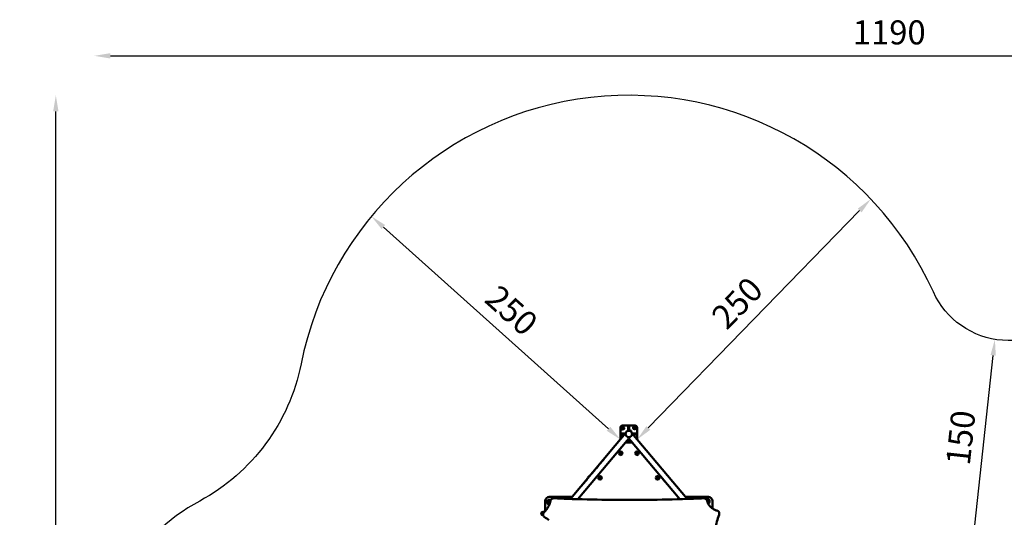
# Model space of a CAD drawing. Units: millimetres. Extents: x -2845 to 9603, y 0 to 25646.
# Drawn here: x -2845 to 4519, y 21924 to 25646 of the extents above; entities that cross this region are included whole.
import ezdxf

# ---------------------------------------------------------------- set-up
doc = ezdxf.new("R2010")
doc.units = ezdxf.units.MM
doc.layers.add('MD_Visible', color=7, linetype='Continuous', lineweight=50)
doc.styles.get("Standard").update_dxf_attribs({"font": 'TT0246M.TTF'})
doc.dimstyles.new('ISO-25', dxfattribs={"dimtxt": 180, "dimasz": 120, "dimexe": 1.25, "dimexo": 0.625, "dimgap": 60, "dimtad": 1, "dimdec": 0, "dimlfac": 0.1, "dimrnd": 5, "dimtxsty": 'Standard', "dimcen": 0, "dimse1": 1, "dimse2": 1, "dimclrt": 256, "dimadec": 0, "dimazin": 0, "dimtfac": 1, "dimtdec": 0, "dimtmove": 1, "dimatfit": 3, "dimfxl": 1, "dimarcsym": 0})

# ---------------------------------------------------------------- blocks, each defined once
blk = doc.blocks.new('CustomObjectsInViewport8_0')
at = {"layer": 'MD_Visible'}
for p, q in [((1647.9, 4661.3), (1647.9, 4746.1)), ((1662.9, 4761.1), (1757.9, 4761.1)), ((1714.4, 4752.7), (1706.4, 4752.7)), ((1706.4, 4728.3), (1706.4, 4752.7)), ((1714.4, 4728.3), (1706.4, 4728.3)), ((1706.4, 4722.7), (1706.4, 4728.3)), ((1714.4, 4722.7), (1706.4, 4722.7)), ((1714.4, 4752.7), (1714.4, 4728.3)), ((1714.4, 4728.3), (1714.4, 4722.7)), ((1716.9, 4723.9), (1716.4, 4723)), ((1728.5, 4716), (1716.4, 4723)), ((1727.8, 4721.5), (1721.5, 4725.1)), ((1729, 4716.9), (1728.5, 4716)), ((1772.9, 4746.1), (1772.9, 4657.1)), ((1274.5, 4212.2), (1686.7, 4703.3)), ((1328.4, 4210.4), (1710.4, 4665.6)), ((1647.9, 4657.1), (1647.9, 4657.3)), ((1648.7, 4662.7), (1650.4, 4664.8)), ((1650.4, 4664.8), (1653.4, 4668.4)), ((1650.4, 4664.8), (1650.4, 4664.8)), ((1661.4, 4674), (1652.8, 4663.7)), ((1653.4, 4668.4), (1653.5, 4668.5)), ((1653.5, 4668.5), (1653.9, 4669)), ((1655.3, 4673.6), (1655.1, 4673.4)), ((1655.1, 4673.4), (1655.1, 4673.4)), ((1655.4, 4673.8), (1655.3, 4673.6)), ((1655.3, 4673.6), (1655.3, 4673.6)), ((1655.4, 4673.8), (1655.6, 4673.9)), ((1655.6, 4673.9), (1655.7, 4674.2)), ((1655.7, 4674.2), (1655.9, 4674.3)), ((1655.9, 4674.3), (1656.7, 4675.3)), ((1656.2, 4702.6), (1656.2, 4694.6)), ((1656.2, 4702.6), (1680.7, 4702.6)), ((1679.3, 4694.6), (1656.2, 4694.6)), ((1656.8, 4675.4), (1656.7, 4675.3)), ((1656.8, 4675.4), (1656.9, 4675.5)), ((1656.8, 4675.4), (1656.8, 4675.4)), ((1656.9, 4675.5), (1657, 4675.6)), ((1657, 4675.6), (1657.3, 4676)), ((1657.3, 4676), (1657.5, 4676.2)), ((1657.5, 4676.2), (1659.2, 4678.3)), ((1659.3, 4678.3), (1659.2, 4678.3)), ((1659.3, 4678.3), (1659.4, 4678.6)), ((1659.4, 4678.6), (1659.5, 4678.6)), ((1659.5, 4678.6), (1659.7, 4678.9)), ((1659.7, 4678.9), (1659.8, 4678.9)), ((1659.8, 4678.9), (1659.9, 4679.1)), ((1659.8, 4678.9), (1659.8, 4678.9)), ((1659.9, 4679.2), (1659.9, 4679.1)), ((1659.9, 4679.1), (1659.9, 4679.1)), ((1659.9, 4679.2), (1660.8, 4680.2)), ((1660.8, 4680.2), (1660.8, 4680.2)), ((1680.7, 4702.6), (1680.7, 4696.2)), ((1680.7, 4702.6), (1681.8, 4702.6)), ((1681.8, 4697.5), (1681.8, 4702.2)), ((1685.2, 4705.6), (1686.2, 4705.6)), ((1686.2, 4702.8), (1686.2, 4705.6)), ((1706.4, 4644.4), (1706.4, 4660.8)), ((1706.4, 4644.4), (1714.4, 4644.4)), ((2092.2, 4210.5), (1710.4, 4665.6)), ((1714.4, 4660.8), (1714.4, 4644.4)), ((1715.1, 4656.5), (1715.1, 4656.5)), ((1716, 4655.5), (1715.1, 4656.5)), ((1716, 4655.5), (1716, 4655.4)), ((1716, 4655.4), (1716, 4655.4)), ((1716.7, 4654.6), (1716, 4655.4)), ((1716.7, 4654.6), (1716.7, 4654.6)), ((1718.4, 4652.5), (1716.7, 4654.6)), ((1719.1, 4651.8), (1718.4, 4652.5)), ((1719.1, 4651.7), (1719.1, 4651.8)), ((1719.2, 4651.7), (1719.1, 4651.7)), ((1719.2, 4651.7), (1719.2, 4651.6)), ((1720, 4650.6), (1719.2, 4651.6)), ((1720.8, 4649.7), (1720, 4650.6)), ((1720.9, 4649.6), (1720.8, 4649.7)), ((1720.8, 4649.7), (1720.8, 4649.7)), ((1720.9, 4649.6), (1720.9, 4649.5)), ((1721.6, 4648.7), (1720.9, 4649.5)), ((1721.7, 4648.6), (1721.6, 4648.7)), ((1721.7, 4648.6), (1721.8, 4648.5)), ((1722.4, 4647.8), (1721.8, 4648.5)), ((1723, 4647.1), (1722.4, 4647.8)), ((1723, 4647.1), (1723.2, 4646.8)), ((1723.2, 4646.8), (1723.2, 4646.8)), ((1723.7, 4646.3), (1723.2, 4646.8)), ((1723.7, 4646.3), (1723.8, 4646.1)), ((1723.8, 4646.1), (1723.8, 4646.1)), ((1728.5, 4643.6), (1725.4, 4647.1)), ((1729.1, 4642.8), (1728.5, 4643.6)), ((1729.5, 4642.3), (1729.1, 4642.8)), ((1732.8, 4638.4), (1729.5, 4642.3)), ((2146.2, 4212.2), (1734, 4703.3)), ((1734.7, 4702.6), (1740.1, 4702.6)), ((1740.1, 4702.6), (1764.5, 4702.6)), ((1740.1, 4696.2), (1740.1, 4702.6)), ((1764.5, 4694.6), (1741.4, 4694.6)), ((1764.5, 4694.6), (1764.5, 4702.6)), ((1685.5, 4635), (1329.3, 4210.4)), ((1647.7, 4589.9), (1647.2, 4590.3)), ((1736.1, 4635), (1685.5, 4635)), ((1735.1, 4636.1), (1685.6, 4636.1)), ((1733.1, 4638), (1732.8, 4638.4)), ((1507.3, 4489.6), (1518.9, 4503.4)), ((1518.9, 4503.4), (1523.6, 4509)), ((1610.9, 4547.1), (1611.4, 4546.6)), ((1448.3, 4419.3), (1461, 4434.5)), ((1467.8, 4442.5), (1477.7, 4454.4)), ((1477.7, 4454.4), (1483.5, 4461.3)), ((1500.6, 4481.6), (1507.3, 4489.6)), ((1508.1, 4424.5), (1508.6, 4424.1)), ((1547.1, 4470), (1546.6, 4470.5)), ((1395.5, 4356.4), (1382.4, 4340.7)), ((1403.1, 4366.2), (1403.7, 4366.9)), ((1404.7, 4373.3), (1405.7, 4374.5)), ((1405.7, 4374.5), (1410.4, 4380.1)), ((1406.3, 4369.6), (1406.3, 4369.6)), ((1415.2, 4380.7), (1418.6, 4384.7)), ((1429.7, 4397.1), (1441.3, 4410.9)), ((1444.3, 4347.5), (1443.8, 4347.9)), ((1971.4, 4352.7), (1966.7, 4358.3)), ((1976.6, 4346.5), (1971.9, 4352.1)), ((1973.5, 4351.5), (1973.5, 4351.5)), ((1364.5, 4319.5), (1358.6, 4312.4)), ((1377.9, 4335.4), (1364.5, 4319.5)), ((1379.6, 4337.4), (1377.9, 4335.4)), ((1405.2, 4301.9), (1405.7, 4301.5)), ((1117.6, 4200.1), (1111.1, 4198.3)), ((1115.4, 4227.5), (1287.4, 4227.5)), ((1124.8, 4196.5), (1122.6, 4198.7)), ((1341.4, 4224.9), (1340.9, 4225.3)), ((2133.4, 4227.5), (2305.4, 4227.5)), ((2302.6, 4205.4), (2296.1, 4207.1)), ((2308, 4195.2), (2306.2, 4201.7)), ((1085.4, 4121.4), (1085.4, 4197.5)), ((1107.4, 4194.7), (1105.7, 4188.2)), ((1107, 4183.2), (1111.8, 4178.4)), ((1116.8, 4177.1), (1119.7, 4177.9)), ((2301.9, 4185.5), (2306.6, 4190.2)), ((2335.4, 4197.5), (2335.4, 4142.1)), ((1080.2, 4116.1), (1068.9, 4116.1)), ((1068.9, 4089.2), (1070.7, 4089.2)), ((1070.1, 4093.9), (1070.1, 4097.9)), ((2387.5, 4100.5), (2387.5, 4104.5))]:
    blk.add_line(p, q, dxfattribs=at)
for centre, radius in [((1664.1, 4741.6), 11.2), ((1753.4, 4744.8), 11.2), ((1649.3, 4554), 1.5), ((1771.4, 4554), 1.5), ((1495.1, 4370.1), 1.5), ((1925.7, 4370.1), 1.5)]:
    blk.add_circle(centre, radius, dxfattribs=at)
at = {"layer": 'MD_Visible', "extrusion": (0, 0, -1)}
for centre, radius in [((-1710.4, 4698.6), 24.2), ((-1649.3, 4554), 13.5), ((-1771.4, 4554), 13.5), ((-1649.3, 4554), 9.5), ((-1649.3, 4554), 4.75), ((-1771.4, 4554), 9.5), ((-1771.4, 4554), 4.75), ((-1495.1, 4370.1), 13.5), ((-1495.1, 4370.1), 9.5), ((-1495.1, 4370.1), 4.75), ((-1925.7, 4370.1), 13.5), ((-1925.7, 4370.1), 9.5), ((-1925.7, 4370.1), 4.75)]:
    blk.add_circle(centre, radius, dxfattribs=at)
for centre, radius, start, end in [((-1662.9, 4746.1), 15, 0, 90), ((-1667.9, 4741.1), 8, 148.14678, 229.08633), ((-1719.8, 4722.2), 3.35, 30, 120), ((-1718, 4721.2), 0.7, 120, 179.95764), ((-1726.2, 4716.5), 0.7, 60.04236, 120), ((-1726.1, 4718.6), 3.35, 120, 210), ((-1752.9, 4741.1), 8, 238.14678, 319.08633), ((-1757.9, 4746.1), 15, 90, 180), ((-1660.8, 4671.7), 5.93, 344.47706, 14.85609), ((-1660.9, 4671.9), 5.93, 344.14169, 14.85609), ((-1661.1, 4672.1), 5.93, 341.30307, 14.85609), ((-1655.5, 4673.1), 0.5, 14.85609, 40), ((-1661.2, 4672.2), 5.93, 338.90503, 14.85609), ((-1655.6, 4673.3), 0.5, 14.85609, 40), ((-1661.5, 4672.6), 5.93, 319.71656, 14.85609), ((-1661.4, 4672.4), 5.93, 337.84841, 14.85609), ((-1655.8, 4673.5), 0.5, 14.85609, 40), ((-1655.9, 4673.6), 0.5, 14.85609, 30.5613), ((-1656.1, 4673.8), 0.5, 14.85609, 25.35525), ((-1656.2, 4674), 0.5, 14.85609, 24.87833), ((-1657, 4675.3), 0.25, 40, 55.48014), ((-1657, 4675.3), 0.25, 40, 57.95607), ((-1659.6, 4678.4), 0.25, 37.09231, 40), ((-1659.9, 4678.7), 0.25, 28.50598, 40), ((-1660.1, 4678.9), 0.25, 26.61433, 40), ((-1663.5, 4675), 5.93, 65.14391, 120.28344), ((-1661.3, 4679.9), 0.5, 55.12167, 65.14391), ((-1666.3, 4679.7), 0.5, 148.514, 148.5392), ((-1685.2, 4702.2), 3.35, 0, 90), ((-1686.9, 4703.3), 0.7, 327.90055, 360), ((-1720.7, 4658.3), 5.93, 345.14391, 17.33476), ((-1715.4, 4656.9), 0.5, 335.15306, 345.14391), ((-1716.2, 4655.5), 0.25, 306.37969, 320), ((-1719.3, 4651.9), 0.25, 320, 337.35319), ((-1719.3, 4651.9), 0.25, 320, 335.27473), ((-1720.4, 4650.9), 0.5, 294.85609, 304.84694), ((-1722.7, 4655.8), 5.93, 262.66524, 294.85609), ((-1721.2, 4650), 0.5, 294.85609, 305.26828), ((-1723.5, 4654.9), 5.93, 262.66524, 294.85609), ((-1722, 4649), 0.5, 294.85609, 310.28113), ((-1724.3, 4653.9), 5.93, 265.00556, 294.85609), ((-1722.8, 4648.2), 0.5, 294.85609, 320), ((-1725, 4653.1), 5.93, 266.17497, 294.85609), ((-1723.6, 4647.1), 0.5, 294.85609, 320), ((-1725.9, 4652.1), 5.93, 266.17585, 294.85609), ((-1724.2, 4646.4), 0.5, 294.85609, 320), ((-1726.5, 4651.3), 5.93, 266.17585, 294.85609), ((-1646.3, 4553.2), 0.7, 262.64222, 67.32359), ((-1647.1, 4556.2), 0.7, 322.64222, 127.32359), ((-1648.5, 4550.9), 0.7, 202.64222, 7.32359), ((-1650.2, 4557), 0.7, 22.64222, 187.32359), ((-1651.6, 4551.7), 0.7, 142.64222, 307.32359), ((-1652.4, 4554.8), 0.7, 82.64222, 247.32359), ((-1768.3, 4553.2), 0.7, 262.64222, 67.32359), ((-1769.2, 4556.2), 0.7, 322.64222, 127.32359), ((-1770.6, 4550.9), 0.7, 202.64222, 7.32359), ((-1772.2, 4557), 0.7, 22.64222, 187.32359), ((-1773.6, 4551.7), 0.7, 142.64222, 307.32359), ((-1774.4, 4554.8), 0.7, 82.64222, 247.32359), ((-1407.3, 4371.2), 3.35, 313.99882, 40), ((-1408.3, 4372.4), 3.35, 310, 40), ((-1413, 4378), 3.35, 40, 130), ((-1492, 4369.3), 0.7, 262.64222, 67.32359), ((-1492.8, 4372.4), 0.7, 322.64222, 127.32359), ((-1494.2, 4367.1), 0.7, 202.64222, 7.32359), ((-1495.9, 4373.2), 0.7, 22.64222, 187.32359), ((-1497.3, 4367.9), 0.7, 142.64222, 307.32359), ((-1498.1, 4370.9), 0.7, 82.64222, 247.32359), ((-1922.6, 4369.3), 0.7, 262.64222, 67.32359), ((-1923.4, 4372.4), 0.7, 322.64222, 127.32359), ((-1924.8, 4367.1), 0.7, 202.64222, 7.32359), ((-1926.5, 4373.2), 0.7, 22.64222, 187.32359), ((-1927.9, 4367.9), 0.7, 142.64222, 307.32359), ((-1928.7, 4370.9), 0.7, 82.64222, 247.32359), ((-1969.3, 4360.5), 3.35, 320, 8.94428), ((-1974, 4354.9), 3.35, 271.05572, 320), ((-1974.5, 4354.3), 3.35, 320, 326.57712), ((-1979.2, 4348.7), 3.35, 271.05572, 320), ((-1115.4, 4197.5), 30, 0, 90), ((-1124.3, 4195.6), 11, 72.91634, 110.54641), ((-2305.4, 4197.5), 30, 90, 180), ((-2303.5, 4188.6), 11, 162.91634, 269.84191)]:
    blk.add_arc(centre, radius, start, end, dxfattribs=at)
at = {"layer": 'MD_Visible'}
for centre, radius, start, end in [((1664.1, 4741.6), 7.5, 179.92643, 180.07357), ((1664.1, 4741.6), 6.5, 150, 210), ((1664.1, 4741.6), 6.5, 90, 150), ((1664.1, 4741.6), 6.5, 210, 270), ((1664.1, 4741.6), 7.5, 119.92643, 120.07357), ((1664.1, 4741.6), 7.5, 239.92643, 240.07357), ((1664.1, 4741.6), 6.5, 30, 90), ((1664.1, 4741.6), 6.5, 270, 330), ((1664.1, 4741.6), 7.5, 59.92643, 60.07357), ((1664.1, 4741.6), 7.5, 299.92643, 300.07357), ((1664.1, 4741.6), 6.5, 330, 30), ((1664.1, 4741.6), 7.5, 359.92643, 0.07357), ((1753.4, 4744.8), 6.5, 120, 180), ((1753.4, 4744.8), 7.5, 149.92643, 150.07357), ((1753.4, 4744.8), 6.5, 180, 240), ((1753.4, 4744.8), 7.5, 209.92643, 210.07357), ((1753.4, 4744.8), 6.5, 60, 120), ((1753.4, 4744.8), 6.5, 240, 300), ((1753.4, 4744.8), 7.5, 89.92643, 90.07357), ((1753.4, 4744.8), 7.5, 269.92643, 270.07357), ((1753.4, 4744.8), 6.5, 0, 60), ((1753.4, 4744.8), 6.5, 300, 0), ((1753.4, 4744.8), 7.5, 29.92643, 30.07357), ((1753.4, 4744.8), 7.5, 329.92643, 330.07357), ((1645.5, 4555), 1.3, 292.67641, 37.35778), ((1646.5, 4551.2), 1.3, 352.67641, 97.35778), ((1648.3, 4557.8), 1.3, 232.67641, 337.35778), ((1650.4, 4550.1), 1.3, 52.67641, 157.35778), ((1652.1, 4556.8), 1.3, 172.67641, 277.35778), ((1653.2, 4552.9), 1.3, 112.67641, 217.35778), ((1767.6, 4555), 1.3, 292.67641, 37.35778), ((1768.6, 4551.2), 1.3, 352.67641, 97.35778), ((1770.4, 4557.8), 1.3, 232.67641, 337.35778), ((1772.4, 4550.1), 1.3, 52.67641, 157.35778), ((1774.2, 4556.8), 1.3, 172.67641, 277.35778), ((1775.2, 4552.9), 1.3, 112.67641, 217.35778), ((1491.2, 4371.1), 1.3, 292.67641, 37.35778), ((1492.3, 4367.3), 1.3, 352.67641, 97.35778), ((1494, 4373.9), 1.3, 232.67641, 337.35778), ((1496.1, 4366.3), 1.3, 52.67641, 157.35778), ((1497.9, 4372.9), 1.3, 172.67641, 277.35778), ((1498.9, 4369.1), 1.3, 112.67641, 217.35778), ((1921.8, 4371.1), 1.3, 292.67641, 37.35778), ((1922.9, 4367.3), 1.3, 352.67641, 97.35778), ((1924.6, 4373.9), 1.3, 232.67641, 337.35778), ((1926.7, 4366.3), 1.3, 52.67641, 157.35778), ((1928.5, 4372.9), 1.3, 172.67641, 277.35778), ((1929.5, 4369.1), 1.3, 112.67641, 217.35778), ((1117.2, 4188.6), 18, 57.45487, 269.33254), ((1117.2, 4188.6), 11.5, 121.95743, 148.04257), ((1117.2, 4188.6), 11.5, 61.95743, 88.04257), ((1117.2, 4188.6), 12.5, 73.35764, 76.64236), ((2296.5, 4195.6), 18, 290.97568, 119.32463), ((2296.5, 4195.6), 11.5, 91.95743, 111.18533), ((2296.5, 4195.6), 12.5, 103.35764, 106.64236), ((2296.5, 4195.6), 11.5, 31.95743, 58.04257), ((2296.5, 4195.6), 12.5, 43.35764, 46.64236), ((1117.2, 4188.6), 12.5, 193.35764, 196.64236), ((1117.2, 4188.6), 11.5, 181.95743, 208.04257), ((1117.2, 4188.6), 12.5, 133.35764, 136.64236), ((1117.2, 4188.6), 11.5, 241.95743, 268.04257), ((1117.2, 4188.6), 12.5, 253.35764, 256.64236), ((2296.5, 4195.6), 11.5, 288.68014, 298.04257), ((2296.5, 4195.6), 11.5, 331.95743, 358.04257), ((2296.5, 4195.6), 12.5, 343.35764, 346.64236), ((1068.9, 4102.7), 13.4, 90, 270)]:
    blk.add_arc(centre, radius, start, end, dxfattribs=at)
at = {"layer": 'MD_Visible', "extrusion": (0, 0, -1)}
blk.add_ellipse((1081.3, 4078), major_axis=(-1.09, -1.68), ratio=0.300469, start_param=6.281172, end_param=6.283185, dxfattribs=at)
at = {"layer": 'MD_Visible'}
for points, weights in [([(1658.5, 4744.9), (1657.6, 4743.4), (1656.6, 4741.7)], [1, 1.03774904333, 1]), ([(1656.6, 4741.6), (1657.6, 4739.9), (1658.5, 4738.4)], [1, 1.03774904333, 1]), ([(1660.4, 4748.1), (1659.4, 4746.4), (1658.5, 4744.9)], [1, 1.03774904333, 1]), ([(1658.5, 4738.4), (1659.4, 4736.9), (1660.4, 4735.2)], [1, 1.03774904333, 1]), ([(1664.1, 4748.1), (1662.4, 4748.1), (1660.4, 4748.1)], [1, 1.03774904333, 1]), ([(1660.4, 4735.1), (1662.4, 4735.1), (1664.1, 4735.1)], [1, 1.03774904333, 1]), ([(1667.9, 4748.1), (1665.9, 4748.1), (1664.1, 4748.1)], [1, 1.03774904333, 1]), ([(1664.1, 4735.1), (1665.9, 4735.1), (1667.9, 4735.1)], [1, 1.03774904333, 1]), ([(1669.8, 4744.9), (1668.9, 4746.4), (1667.9, 4748.1)], [1, 1.03774904333, 1]), ([(1667.9, 4735.2), (1668.9, 4736.9), (1669.8, 4738.4)], [1, 1.03774904333, 1]), ([(1671.6, 4741.7), (1670.6, 4743.4), (1669.8, 4744.9)], [1, 1.03774904333, 1]), ([(1669.8, 4738.4), (1670.6, 4739.9), (1671.6, 4741.6)], [1, 1.03774904333, 1]), ([(1750.2, 4750.4), (1748.7, 4749.6), (1746.9, 4748.6)], [1, 1.03774904333, 1]), ([(1746.9, 4748.6), (1746.9, 4746.6), (1746.9, 4744.8)], [1, 1.03774904333, 1]), ([(1746.9, 4744.8), (1746.9, 4743.1), (1746.9, 4741.1)], [1, 1.03774904333, 1]), ([(1746.9, 4741.1), (1748.7, 4740.1), (1750.2, 4739.2)], [1, 1.03774904333, 1]), ([(1753.4, 4752.3), (1751.7, 4751.3), (1750.2, 4750.4)], [1, 1.03774904333, 1]), ([(1750.2, 4739.2), (1751.7, 4738.3), (1753.4, 4737.3)], [1, 1.03774904333, 1]), ([(1756.7, 4750.4), (1755.2, 4751.3), (1753.4, 4752.3)], [1, 1.03774904333, 1]), ([(1753.4, 4737.3), (1755.2, 4738.3), (1756.7, 4739.2)], [1, 1.03774904333, 1]), ([(1759.9, 4748.6), (1758.2, 4749.6), (1756.7, 4750.4)], [1, 1.03774904333, 1]), ([(1756.7, 4739.2), (1758.2, 4740.1), (1759.9, 4741.1)], [1, 1.03774904333, 1]), ([(1759.9, 4744.8), (1759.9, 4746.6), (1759.9, 4748.6)], [1, 1.03774904333, 1]), ([(1759.9, 4741.1), (1759.9, 4743.1), (1759.9, 4744.8)], [1, 1.03774904333, 1]), ([(1111.1, 4198.3), (1109.9, 4198), (1108.6, 4197.7)], [1, 1.00584268961, 1]), ([(1120.1, 4200.7), (1118.8, 4200.4), (1117.6, 4200.1)], [1, 1.00584268961, 1]), ([(1122.6, 4198.7), (1121.7, 4199.6), (1120.8, 4200.5)], [1, 1.00584268961, 1]), ([(2292.9, 4207.6), (2292.5, 4207.2), (2292, 4206.8)], [1, 1.00267449784, 1.0029004868]), ([(2296.1, 4207.1), (2294.9, 4207.5), (2293.6, 4207.8)], [1, 1.00584268961, 1]), ([(2305.1, 4204.7), (2303.8, 4205.1), (2302.6, 4205.4)], [1, 1.00584268961, 1]), ([(2306.2, 4201.7), (2305.9, 4202.9), (2305.6, 4204.2)], [1, 1.00584268961, 1]), ([(1105.7, 4188.2), (1105.4, 4187), (1105, 4185.7)], [1, 1.00584268961, 1]), ([(1105.2, 4185), (1106.2, 4184), (1107, 4183.2)], [1, 1.00584268961, 1]), ([(1108.1, 4197.1), (1107.7, 4195.8), (1107.4, 4194.7)], [1, 1.00584268961, 1]), ([(1111.8, 4178.4), (1112.7, 4177.5), (1113.6, 4176.6)], [1, 1.00584268961, 1]), ([(1114.3, 4176.4), (1115.6, 4176.8), (1116.8, 4177.1)], [1, 1.00584268961, 1]), ([(2300.4, 4184.1), (2301.2, 4184.8), (2301.9, 4185.5)], [1.00193788064, 1.00461634861, 1]), ([(2306.6, 4190.2), (2307.5, 4191.1), (2308.4, 4192.1)], [1, 1.00584268961, 1]), ([(2308.6, 4192.7), (2308.3, 4194), (2308, 4195.2)], [1, 1.00584268961, 1])]:
    blk.add_rational_spline(points, weights, degree=2, dxfattribs=at)
for points, knots in [([(1648, 4657.8), (1647.9, 4658.1), (1647.8, 4658.4), (1647.7, 4659), (1647.7, 4659.3), (1647.6, 4659.9), (1647.7, 4660.3), (1647.8, 4661), (1647.9, 4661.3), (1648.2, 4662.1), (1648.4, 4662.4), (1648.7, 4662.7)], [1.1829528, 1.1829528, 1.1829528, 1.1829528, 1.2605215, 1.2605215, 1.3380902, 1.3380902, 1.4156589, 1.4156589, 1.4932276, 1.4932276, 1.5707963, 1.5707963, 1.5707963, 1.5707963]), ([(1647.9, 4657.1), (1647.9, 4657.3), (1647.8, 4657.5), (1647.7, 4658), (1647.6, 4658.5), (1647.6, 4659.3), (1647.6, 4659.8), (1647.7, 4660.3), (1647.7, 4660.4), (1647.7, 4660.5)], [1.1158641, 1.1158641, 1.1158641, 1.1158641, 1.1553716, 1.1553716, 1.2592278, 1.2592278, 1.363084, 1.363084, 1.3846024, 1.3846024, 1.3846024, 1.3846024]), ([(1648.1, 4657.3), (1648.1, 4657.4), (1648.1, 4657.4), (1648, 4657.7), (1648, 4657.8), (1648, 4657.8)], [5.00393772, 5.00393772, 5.00393772, 5.00393772, 5.02266381, 5.02266381, 5.10023251, 5.10023251, 5.10023251, 5.10023251]), ([(1648.5, 4657.9), (1648.5, 4658.3), (1648.5, 4658.7), (1648.5, 4660.2), (1648.6, 4661.2), (1649.2, 4663.1), (1649.7, 4664), (1650.4, 4664.8)], [1.0678064, 1.0678064, 1.0678064, 1.0678064, 1.1542241, 1.1542241, 1.3625102, 1.3625102, 1.5707963, 1.5707963, 1.5707963, 1.5707963]), ([(1648.7, 4658), (1648.6, 4658.6), (1648.6, 4659.1), (1648.6, 4660.6), (1648.8, 4661.5), (1649.4, 4663.3), (1649.8, 4664.1), (1650.4, 4664.8)], [1.071159, 1.071159, 1.071159, 1.071159, 1.1828501, 1.1828501, 1.3768232, 1.3768232, 1.5707963, 1.5707963, 1.5707963, 1.5707963]), ([(1653.4, 4668.4), (1653.7, 4668.7), (1653.9, 4668.9), (1654.5, 4669.4), (1654.7, 4669.6), (1655.4, 4670), (1655.7, 4670.1), (1656, 4670.3)], [1.5707963, 1.5707963, 1.5707963, 1.5707963, 1.6620487, 1.6620487, 1.7533011, 1.7533011, 1.8435274, 1.8435274, 1.8435274, 1.8435274]), ([(1653.5, 4668.5), (1653.8, 4668.8), (1654, 4669.1), (1654.6, 4669.6), (1655, 4669.9), (1655.4, 4670.1), (1655.5, 4670.2), (1655.6, 4670.3)], [1.5707963, 1.5707963, 1.5707963, 1.5707963, 1.6639036, 1.6639036, 1.757011, 1.757011, 1.7818269, 1.7818269, 1.7818269, 1.7818269]), ([(1653.9, 4669), (1654.2, 4669.3), (1654.5, 4669.6), (1655, 4670.1), (1655.2, 4670.2), (1655.4, 4670.4)], [1.5707963, 1.5707963, 1.5707963, 1.5707963, 1.6655522, 1.6655522, 1.7145967, 1.7145967, 1.7145967, 1.7145967]), ([(1655.1, 4673.4), (1655.1, 4673.4), (1655.1, 4673.4), (1655.1, 4673.4), (1655.1, 4673.4), (1655.1, 4673.4), (1655.1, 4673.4), (1655.1, 4673.4), (1655.1, 4673.4), (1655.2, 4673.5), (1655.2, 4673.5), (1655.2, 4673.5)], [-0.0006567, -0.0006567, -0.0006567, -0.0006567, 0, 0, 0.0394171, 0.0394171, 0.0702393, 0.0702393, 0.1010616, 0.1010616, 0.1186997, 0.1186997, 0.1186997, 0.1186997]), ([(1655.3, 4673.6), (1655.3, 4673.6), (1655.3, 4673.6), (1655.2, 4673.6), (1655.2, 4673.5), (1655.2, 4673.5), (1655.3, 4673.5), (1655.3, 4673.6), (1655.3, 4673.6), (1655.4, 4673.7), (1655.4, 4673.7), (1655.4, 4673.7)], [-0.0006567, -0.0006567, -0.0006567, -0.0006567, 0, 0, 0.0394171, 0.0394171, 0.0702393, 0.0702393, 0.1010616, 0.1010616, 0.1128746, 0.1128746, 0.1128746, 0.1128746]), ([(1655.5, 4673.9), (1655.5, 4673.9), (1655.5, 4673.9), (1655.6, 4673.9), (1655.6, 4673.9), (1655.6, 4673.9)], [0.11303194, 0.11303194, 0.11303194, 0.11303194, 0.14047867, 0.14047867, 0.14113537, 0.14113537, 0.14113537, 0.14113537]), ([(1655.7, 4674), (1655.7, 4674), (1655.7, 4674), (1655.7, 4674.1), (1655.7, 4674.1), (1655.7, 4674.2), (1655.7, 4674.2), (1655.7, 4674.2)], [0.08339379, 0.08339379, 0.08339379, 0.08339379, 0.10106157, 0.10106157, 0.14047867, 0.14047867, 0.14113537, 0.14113537, 0.14113537, 0.14113537]), ([(1655.8, 4674.2), (1655.8, 4674.2), (1655.8, 4674.2), (1655.8, 4674.2), (1655.9, 4674.3), (1655.9, 4674.3), (1655.9, 4674.3), (1655.9, 4674.3)], [0.07530178, 0.07530178, 0.07530178, 0.07530178, 0.10106157, 0.10106157, 0.14047867, 0.14047867, 0.14113537, 0.14113537, 0.14113537, 0.14113537]), ([(1656.7, 4675.3), (1656.7, 4675.3), (1656.7, 4675.3), (1656.8, 4675.4), (1656.8, 4675.4), (1656.9, 4675.6), (1657, 4675.6), (1657.1, 4675.8), (1657.2, 4675.8), (1657.3, 4676), (1657.4, 4676.1), (1657.5, 4676.2), (1657.5, 4676.2), (1657.5, 4676.2)], [-0.0006567, -0.0006567, -0.0006567, -0.0006567, 0, 0, 0.0394171, 0.0394171, 0.0702393, 0.0702393, 0.1010616, 0.1010616, 0.1404787, 0.1404787, 0.1411354, 0.1411354, 0.1411354, 0.1411354]), ([(1657.1, 4675.7), (1657, 4675.7), (1657, 4675.6), (1656.9, 4675.6), (1656.9, 4675.5), (1656.9, 4675.5)], [0.07530178, 0.07530178, 0.07530178, 0.07530178, 0.10106157, 0.10106157, 0.11297239, 0.11297239, 0.11297239, 0.11297239]), ([(1656.9, 4675.5), (1656.9, 4675.5), (1656.9, 4675.6), (1657, 4675.6), (1657, 4675.6), (1657, 4675.6)], [0.12708641, 0.12708641, 0.12708641, 0.12708641, 0.14047867, 0.14047867, 0.14113537, 0.14113537, 0.14113537, 0.14113537]), ([(1657, 4675.6), (1657, 4675.6), (1657, 4675.7), (1657.1, 4675.8), (1657.2, 4675.9), (1657.3, 4676), (1657.3, 4676), (1657.3, 4676)], [0.0926262, 0.0926262, 0.0926262, 0.0926262, 0.10106157, 0.10106157, 0.14047867, 0.14047867, 0.14113537, 0.14113537, 0.14113537, 0.14113537]), ([(1659.2, 4678.3), (1659.2, 4678.3), (1659.2, 4678.3), (1659.3, 4678.4), (1659.4, 4678.5), (1659.5, 4678.6), (1659.6, 4678.7), (1659.7, 4678.8), (1659.8, 4678.9), (1659.9, 4679), (1659.9, 4679.1), (1659.9, 4679.2), (1659.9, 4679.2), (1659.9, 4679.2)], [-0.0006567, -0.0006567, -0.0006567, -0.0006567, 0, 0, 0.0394171, 0.0394171, 0.0702393, 0.0702393, 0.1010616, 0.1010616, 0.1404787, 0.1404787, 0.1411354, 0.1411354, 0.1411354, 0.1411354]), ([(1659.7, 4678.8), (1659.6, 4678.8), (1659.6, 4678.7), (1659.4, 4678.5), (1659.3, 4678.4), (1659.3, 4678.3), (1659.3, 4678.3), (1659.3, 4678.3)], [0.07530178, 0.07530178, 0.07530178, 0.07530178, 0.10106157, 0.10106157, 0.14047867, 0.14047867, 0.14113537, 0.14113537, 0.14113537, 0.14113537]), ([(1659.4, 4678.5), (1659.4, 4678.5), (1659.4, 4678.6), (1659.5, 4678.6), (1659.5, 4678.6), (1659.5, 4678.6)], [0.12154351, 0.12154351, 0.12154351, 0.12154351, 0.14047867, 0.14047867, 0.14113537, 0.14113537, 0.14113537, 0.14113537]), ([(1659.6, 4678.7), (1659.6, 4678.7), (1659.6, 4678.7), (1659.7, 4678.8), (1659.7, 4678.9), (1659.8, 4678.9), (1659.8, 4678.9), (1659.8, 4678.9)], [0.09247159, 0.09247159, 0.09247159, 0.09247159, 0.10106157, 0.10106157, 0.14047867, 0.14047867, 0.14113537, 0.14113537, 0.14113537, 0.14113537]), ([(1660.8, 4680.2), (1660.8, 4680.2), (1660.8, 4680.2), (1660.9, 4680.3), (1660.9, 4680.3), (1661, 4680.3), (1661, 4680.4), (1661, 4680.4), (1661, 4680.4), (1661, 4680.4)], [-0.0006567, -0.0006567, -0.0006567, -0.0006567, 0, 0, 0.0394171, 0.0394171, 0.07023934, 0.07023934, 0.07530178, 0.07530178, 0.07530178, 0.07530178]), ([(1669.2, 4683.3), (1669.2, 4683.3), (1669, 4683.1), (1668.6, 4682.6), (1668.3, 4682.2), (1667.8, 4681.6), (1667.6, 4681.4), (1667.1, 4680.8), (1666.7, 4680.4), (1665.7, 4679.2), (1665, 4678.3), (1663.3, 4676.3), (1662.2, 4675), (1661.4, 4674)], [0.2343607, 0.2343607, 0.2343607, 0.2343607, 0.375, 0.375, 0.5, 0.5, 0.5625, 0.5625, 0.6625, 0.6625, 0.8225, 0.8225, 1, 1, 1, 1]), ([(1669.2, 4683.3), (1669.2, 4683.3), (1669.2, 4683.4), (1669.3, 4683.4), (1669.3, 4683.4), (1669.4, 4683.5), (1669.5, 4683.5), (1669.6, 4683.6), (1669.7, 4683.6), (1669.7, 4683.6)], [0, 0, 0, 0, 0.01064965, 0.01064965, 0.02117991, 0.02117991, 0.04142799, 0.04142799, 0.06480638, 0.06480638, 0.06480638, 0.06480638]), ([(1715.1, 4656.5), (1715.1, 4656.5), (1715.1, 4656.5), (1715.1, 4656.6), (1715, 4656.6), (1715, 4656.6), (1715, 4656.7), (1715, 4656.7), (1715, 4656.7), (1715, 4656.7)], [-0.0006567, -0.0006567, -0.0006567, -0.0006567, 0, 0, 0.0394171, 0.0394171, 0.07023934, 0.07023934, 0.07423701, 0.07423701, 0.07423701, 0.07423701]), ([(1716.7, 4654.6), (1716.7, 4654.6), (1716.7, 4654.6), (1716.6, 4654.7), (1716.6, 4654.8), (1716.4, 4654.9), (1716.4, 4655), (1716.2, 4655.2), (1716.2, 4655.2), (1716.1, 4655.3), (1716, 4655.4), (1716, 4655.5), (1716, 4655.5), (1716, 4655.5)], [-0.0006567, -0.0006567, -0.0006567, -0.0006567, 0, 0, 0.0394171, 0.0394171, 0.0702393, 0.0702393, 0.1010616, 0.1010616, 0.1404787, 0.1404787, 0.1411354, 0.1411354, 0.1411354, 0.1411354]), ([(1716.3, 4655.1), (1716.3, 4655.1), (1716.4, 4655), (1716.5, 4654.8), (1716.6, 4654.7), (1716.7, 4654.6), (1716.7, 4654.6), (1716.7, 4654.6)], [0.07423701, 0.07423701, 0.07423701, 0.07423701, 0.10106157, 0.10106157, 0.14047867, 0.14047867, 0.14113537, 0.14113537, 0.14113537, 0.14113537]), ([(1719.2, 4651.6), (1719.2, 4651.6), (1719.2, 4651.6), (1719.1, 4651.7), (1719.1, 4651.7), (1719, 4651.9), (1718.9, 4651.9), (1718.8, 4652.1), (1718.8, 4652.1), (1718.6, 4652.3), (1718.5, 4652.4), (1718.4, 4652.5), (1718.4, 4652.5), (1718.4, 4652.5)], [-0.0006567, -0.0006567, -0.0006567, -0.0006567, 0, 0, 0.0394171, 0.0394171, 0.0702393, 0.0702393, 0.1010616, 0.1010616, 0.1404787, 0.1404787, 0.1411354, 0.1411354, 0.1411354, 0.1411354]), ([(1718.9, 4652), (1718.9, 4652), (1719, 4651.9), (1719, 4651.8), (1719, 4651.8), (1719, 4651.8)], [0.07423701, 0.07423701, 0.07423701, 0.07423701, 0.10106157, 0.10106157, 0.11233664, 0.11233664, 0.11233664, 0.11233664]), ([(1720.2, 4650.5), (1720.2, 4650.5), (1720.1, 4650.5), (1720.1, 4650.5), (1720.1, 4650.6), (1720, 4650.6), (1720, 4650.6), (1720, 4650.6)], [0.07423701, 0.07423701, 0.07423701, 0.07423701, 0.10106157, 0.10106157, 0.14047867, 0.14047867, 0.14113537, 0.14113537, 0.14113537, 0.14113537]), ([(1720.9, 4649.6), (1720.9, 4649.6), (1720.9, 4649.6), (1720.9, 4649.6), (1720.8, 4649.7), (1720.8, 4649.7), (1720.8, 4649.7), (1720.8, 4649.7)], [0.08232524, 0.08232524, 0.08232524, 0.08232524, 0.10106157, 0.10106157, 0.14047867, 0.14047867, 0.14113537, 0.14113537, 0.14113537, 0.14113537]), ([(1720.9, 4649.5), (1720.9, 4649.5), (1720.9, 4649.5), (1720.9, 4649.6), (1720.9, 4649.6), (1720.9, 4649.6)], [-0.0006567, -0.0006567, -0.0006567, -0.0006567, 0, 0, 0.02528511, 0.02528511, 0.02528511, 0.02528511]), ([(1721.7, 4648.6), (1721.7, 4648.6), (1721.7, 4648.7), (1721.6, 4648.7), (1721.6, 4648.7), (1721.6, 4648.7)], [0.11195095, 0.11195095, 0.11195095, 0.11195095, 0.14047867, 0.14047867, 0.14113537, 0.14113537, 0.14113537, 0.14113537]), ([(1721.8, 4648.5), (1721.8, 4648.5), (1721.8, 4648.5), (1721.8, 4648.5), (1721.8, 4648.5), (1721.7, 4648.6), (1721.7, 4648.6), (1721.7, 4648.6)], [-0.0006567, -0.0006567, -0.0006567, -0.0006567, 0, 0, 0.0394171, 0.0394171, 0.04312703, 0.04312703, 0.04312703, 0.04312703]), ([(1723.2, 4646.8), (1723.2, 4646.8), (1723.2, 4646.8), (1723.3, 4646.8), (1723.3, 4646.8), (1723.3, 4646.8), (1723.3, 4646.8), (1723.2, 4646.8), (1723.2, 4646.9), (1723.1, 4646.9), (1723.1, 4647), (1723, 4647.1), (1723, 4647.1), (1723, 4647.1)], [-0.0006567, -0.0006567, -0.0006567, -0.0006567, 0, 0, 0.0394171, 0.0394171, 0.0702393, 0.0702393, 0.1010616, 0.1010616, 0.1404787, 0.1404787, 0.1411354, 0.1411354, 0.1411354, 0.1411354]), ([(1723.8, 4646.1), (1723.8, 4646.1), (1723.8, 4646.1), (1723.9, 4646.1), (1723.9, 4646), (1723.9, 4646), (1723.9, 4646), (1723.9, 4646.1), (1723.8, 4646.1), (1723.8, 4646.2), (1723.7, 4646.2), (1723.7, 4646.3), (1723.7, 4646.3), (1723.7, 4646.3)], [-0.0006567, -0.0006567, -0.0006567, -0.0006567, 0, 0, 0.0394171, 0.0394171, 0.0702393, 0.0702393, 0.1010616, 0.1010616, 0.1404787, 0.1404787, 0.1411354, 0.1411354, 0.1411354, 0.1411354]), ([(1725.4, 4647.1), (1725.2, 4647.4), (1725, 4647.7), (1724.7, 4648.3), (1724.6, 4648.5), (1724.5, 4648.8)], [1.5707963, 1.5707963, 1.5707963, 1.5707963, 1.6619879, 1.6619879, 1.7336303, 1.7336303, 1.7336303, 1.7336303]), ([(1734, 4637.4), (1733.9, 4637.5), (1733.8, 4637.5), (1733.3, 4637.8), (1733, 4638.1), (1732.8, 4638.4)], [1.4681724, 1.4681724, 1.4681724, 1.4681724, 1.4940823, 1.4940823, 1.5707963, 1.5707963, 1.5707963, 1.5707963]), ([(1734.4, 4636.9), (1734.4, 4636.9), (1734.3, 4637), (1733.8, 4637.3), (1733.4, 4637.6), (1733.1, 4638)], [1.4509135, 1.4509135, 1.4509135, 1.4509135, 1.4678963, 1.4678963, 1.5707963, 1.5707963, 1.5707963, 1.5707963]), ([(1519.3, 4503.9), (1519.2, 4503.8), (1519.1, 4503.6), (1518.9, 4503.5), (1518.9, 4503.4), (1518.9, 4503.4)], [4.66991587, 4.66991587, 4.66991587, 4.66991587, 4.70631893, 4.70631893, 4.71238898, 4.71238898, 4.71238898, 4.71238898]), ([(1500.2, 4481), (1500.3, 4481.2), (1500.4, 4481.4), (1500.6, 4481.6), (1500.6, 4481.6), (1500.6, 4481.6)], [7.81064887, 7.81064887, 7.81064887, 7.81064887, 7.85350366, 7.85350366, 7.85398163, 7.85398163, 7.85398163, 7.85398163]), ([(1506.9, 4489), (1507, 4489.2), (1507.1, 4489.4), (1507.2, 4489.5), (1507.3, 4489.6), (1507.3, 4489.6)], [7.81150853, 7.81150853, 7.81150853, 7.81150853, 7.84791159, 7.84791159, 7.85398163, 7.85398163, 7.85398163, 7.85398163]), ([(1402.8, 4365.7), (1402.8, 4365.8), (1402.9, 4365.9), (1403, 4366), (1403, 4366.1), (1403, 4366.1)], [0.00038459, 0.00038459, 0.00038459, 0.00038459, 0.03218495, 0.03218495, 0.05202666, 0.05202666, 0.05202666, 0.05202666]), ([(1403.5, 4366.4), (1403.5, 4366.5), (1403.5, 4366.6), (1403.6, 4366.7), (1403.6, 4366.8), (1403.6, 4366.8), (1403.7, 4366.9), (1403.7, 4366.9)], [0.00045856, 0.00045856, 0.00045856, 0.00045856, 0.03208776, 0.03208776, 0.04246995, 0.04246995, 0.05296807, 0.05296807, 0.05296807, 0.05296807]), ([(1403.7, 4366.9), (1403.7, 4366.9), (1403.8, 4367.1), (1404.6, 4368), (1405.5, 4369), (1407, 4370.8), (1407.6, 4371.5), (1408.5, 4372.6), (1408.8, 4373), (1409.7, 4374), (1410.2, 4374.7), (1411.6, 4376.3), (1412.5, 4377.4), (1414.1, 4379.4), (1414.9, 4380.3), (1415.2, 4380.7)], [0.062094, 0.062094, 0.062094, 0.062094, 0.175, 0.175, 0.375, 0.375, 0.5, 0.5, 0.5625, 0.5625, 0.6625, 0.6625, 0.8225, 0.8225, 1, 1, 1, 1]), ([(1405.4, 4370.6), (1405.4, 4370.4), (1405.3, 4370.3), (1405.1, 4369.5), (1405, 4368.9), (1404.9, 4368.3)], [5.0971974, 5.0971974, 5.0971974, 5.0971974, 5.1202177, 5.1202177, 5.2173898, 5.2173898, 5.2173898, 5.2173898]), ([(1412.5, 4381.3), (1413.8, 4382.8), (1415.3, 4384), (1418.3, 4385.9), (1419.7, 4386.5), (1421.2, 4386.9)], [4.7200136, 4.7200136, 4.7200136, 4.7200136, 5.026818, 5.026818, 5.2656914, 5.2656914, 5.2656914, 5.2656914]), ([(1429.3, 4396.6), (1429.4, 4396.7), (1429.5, 4396.9), (1429.6, 4397), (1429.7, 4397.1), (1429.7, 4397.1)], [7.81150853, 7.81150853, 7.81150853, 7.81150853, 7.84791159, 7.84791159, 7.85398163, 7.85398163, 7.85398163, 7.85398163]), ([(1441.7, 4411.4), (1441.6, 4411.3), (1441.5, 4411.1), (1441.3, 4411), (1441.3, 4410.9), (1441.3, 4410.9)], [4.66991587, 4.66991587, 4.66991587, 4.66991587, 4.70631893, 4.70631893, 4.71238898, 4.71238898, 4.71238898, 4.71238898]), ([(1973.5, 4351.5), (1974, 4351), (1974.4, 4350.5), (1975.2, 4349.7), (1975.6, 4349.4), (1975.9, 4349.1)], [4.712389, 4.712389, 4.712389, 4.712389, 4.81432, 4.81432, 4.8855879, 4.8855879, 4.8855879, 4.8855879]), ([(1125.2, 4198.6), (1124, 4192.2), (1122.4, 4185.9), (1118.3, 4173.6), (1115.8, 4167.5), (1110.1, 4155.6), (1106.8, 4149.8), (1099.5, 4138.5), (1095.5, 4133.1), (1086.7, 4122.7), (1082, 4117.7), (1076.9, 4113)], [5.3530468, 5.3530468, 5.3530468, 5.3530468, 5.470807, 5.470807, 5.5885672, 5.5885672, 5.7063273, 5.7063273, 5.8240875, 5.8240875, 5.9418476, 5.9418476, 5.9418476, 5.9418476]), ([(1151.1, 4217), (1148.7, 4217.1), (1146.3, 4216.9), (1141.6, 4215.9), (1139.3, 4215.1), (1135.1, 4212.9), (1133.2, 4211.6), (1129.9, 4208.5), (1128.5, 4206.7), (1126.3, 4202.8), (1125.6, 4200.7), (1125.2, 4198.6)], [2.609606, 2.609606, 2.609606, 2.609606, 2.902031, 2.902031, 3.194456, 3.194456, 3.486881, 3.486881, 3.779306, 3.779306, 4.071731, 4.071731, 4.071731, 4.071731]), ([(1151.1, 4217), (1184.4, 4215.5), (1217.7, 4214.2), (1349.5, 4209.4), (1448, 4207.1), (1646.5, 4204.6), (1746.3, 4204.5), (1947.1, 4206.6), (2048, 4208.9), (2189.1, 4213.6), (2229.4, 4215.2), (2269.6, 4217)], [0, 0, 0, 0, 10.000105, 10.000105, 39.573936, 39.573936, 69.531693, 69.531693, 99.800287, 99.800287, 111.899457, 111.899457, 111.899457, 111.899457]), ([(2295.4, 4199.4), (2294.9, 4201.5), (2294.1, 4203.5), (2291.9, 4207.2), (2290.4, 4208.9), (2287.1, 4211.9), (2285.2, 4213.1), (2281.1, 4215.2), (2278.9, 4215.9), (2274.3, 4216.9), (2272, 4217.1), (2269.6, 4217)], [1.286474, 1.286474, 1.286474, 1.286474, 1.571287, 1.571287, 1.8561, 1.8561, 2.140914, 2.140914, 2.425727, 2.425727, 2.710541, 2.710541, 2.710541, 2.710541]), ([(2370.5, 4125.3), (2362.9, 4127.5), (2355.7, 4130.4), (2342, 4137.5), (2335.6, 4141.6), (2323.9, 4151), (2318.6, 4156.2), (2309.5, 4167.5), (2305.6, 4173.5), (2299.3, 4186.1), (2296.9, 4192.7), (2295.4, 4199.4)], [0.810541, 0.810541, 0.810541, 0.810541, 1.019456, 1.019456, 1.228372, 1.228372, 1.437288, 1.437288, 1.646203, 1.646203, 1.855119, 1.855119, 1.855119, 1.855119]), ([(2387.5, 4104.5), (2387.5, 4106.3), (2387.2, 4108.2), (2386.2, 4111.7), (2385.4, 4113.4), (2383.4, 4116.6), (2382.2, 4118.1), (2379.3, 4120.8), (2377.7, 4121.9), (2374.3, 4123.9), (2372.4, 4124.7), (2370.5, 4125.3)], [1.089538, 1.089538, 1.089538, 1.089538, 1.337841, 1.337841, 1.586144, 1.586144, 1.834446, 1.834446, 2.082749, 2.082749, 2.331052, 2.331052, 2.331052, 2.331052]), ([(1076.9, 4113), (1076.1, 4112.2), (1075.3, 4111.3), (1073.8, 4109.5), (1073.2, 4108.6), (1072.1, 4106.6), (1071.6, 4105.5), (1070.9, 4103.4), (1070.6, 4102.4), (1070.2, 4100.2), (1070.1, 4099.1), (1070.1, 4097.9)], [3.4829303, 3.4829303, 3.4829303, 3.4829303, 3.6325704, 3.6325704, 3.7822104, 3.7822104, 3.9318505, 3.9318505, 4.0814905, 4.0814905, 4.2311306, 4.2311306, 4.2311306, 4.2311306]), ([(1070.1, 4093.9), (1070.1, 4092.6), (1070.3, 4091.2), (1070.9, 4088.5), (1071.3, 4087.2), (1072.4, 4084.6), (1073.1, 4083.4), (1074.8, 4081.1), (1075.7, 4080), (1077.8, 4078.1), (1079, 4077.2), (1080.2, 4076.4)], [4.2311306, 4.2311306, 4.2311306, 4.2311306, 4.4163551, 4.4163551, 4.6015797, 4.6015797, 4.7868042, 4.7868042, 4.9720288, 4.9720288, 5.1572533, 5.1572533, 5.1572533, 5.1572533]), ([(2386.1, 4093.3), (2379.6, 4076.9), (2374.7, 4060.1), (2363.8, 4022.2), (2358, 4001.1), (2340.8, 3934.5), (2330.3, 3888.7), (2311.8, 3796.3), (2303.8, 3749.6), (2290.4, 3655.6), (2285.1, 3608.3), (2279.7, 3544.7), (2278.4, 3528.6), (2277.4, 3512.5)], [0, 0, 0, 0, 6.004091, 6.004091, 13.512099, 13.512099, 29.675236, 29.675236, 46.005863, 46.005863, 62.489145, 62.489145, 68.080959, 68.080959, 68.080959, 68.080959]), ([(2386.1, 4093.3), (2386.3, 4093.7), (2386.4, 4094.2), (2386.7, 4095.2), (2386.9, 4095.6), (2387.1, 4096.6), (2387.2, 4097.1), (2387.3, 4098), (2387.4, 4098.5), (2387.5, 4099.5), (2387.5, 4100), (2387.5, 4100.5)], [0.7585825, 0.7585825, 0.7585825, 0.7585825, 0.8247736, 0.8247736, 0.8909647, 0.8909647, 0.9571558, 0.9571558, 1.0233469, 1.0233469, 1.0895379, 1.0895379, 1.0895379, 1.0895379])]:
    blk.add_open_spline(points, degree=3, knots=knots, dxfattribs=at)
for points in [[(1648.5, 4657.8), (1648.5, 4658.1), (1648.5, 4658.4), (1648.5, 4658.7)], [(1669.7, 4683.6), (1669.9, 4683.7), (1670.1, 4683.7), (1670.2, 4683.8)], [(1669.7, 4683.5), (1669.7, 4683.5), (1669.7, 4683.5), (1669.7, 4683.5)], [(1730, 4642.2), (1729.4, 4642.5), (1728.9, 4643), (1728.5, 4643.6)], [(1730.7, 4641.3), (1730.1, 4641.8), (1729.6, 4642.2), (1729.1, 4642.8)], [(1731.2, 4640.8), (1730.6, 4641.2), (1730, 4641.8), (1729.5, 4642.3)], [(1731.3, 4640.7), (1730.8, 4641), (1730.3, 4641.4), (1729.9, 4641.9)], [(1524, 4509.5), (1523.9, 4509.3), (1523.7, 4509.2), (1523.6, 4509)], [(1448, 4418.9), (1448.1, 4419), (1448.2, 4419.2), (1448.3, 4419.3)], [(1461.5, 4434.9), (1461.3, 4434.8), (1461.2, 4434.6), (1461, 4434.5)], [(1467.3, 4441.9), (1467.5, 4442.1), (1467.6, 4442.3), (1467.8, 4442.5)], [(1478.3, 4454.9), (1478.1, 4454.8), (1477.9, 4454.6), (1477.7, 4454.4)], [(1483.9, 4461.7), (1483.8, 4461.5), (1483.6, 4461.4), (1483.5, 4461.3)], [(1395.5, 4356.4), (1395.7, 4356.5), (1395.8, 4356.7), (1395.9, 4356.8)], [(1402.7, 4364.9), (1402.7, 4365.2), (1402.8, 4365.4), (1402.8, 4365.7)], [(1402.8, 4365.7), (1402.8, 4365.7), (1402.8, 4365.7), (1402.8, 4365.7)], [(1403, 4366.1), (1403, 4366.1), (1403.1, 4366.1), (1403.1, 4366.2)], [(1403.5, 4366.4), (1403.4, 4366.2), (1403.4, 4365.9), (1403.3, 4365.7)], [(1403.5, 4366.4), (1403.5, 4366.4), (1403.5, 4366.4), (1403.5, 4366.4)], [(1965.9, 4360.6), (1965.3, 4361.4), (1964.7, 4362.2), (1964.2, 4363.1)], [(1358.6, 4312.4), (1358.5, 4312.2), (1358.3, 4312.1), (1358.2, 4311.9)], [(1364.5, 4319.5), (1364.4, 4319.3), (1364.3, 4319.2), (1364.2, 4319)], [(1377.9, 4335.4), (1378, 4335.5), (1378.1, 4335.7), (1378.3, 4335.8)], [(1379.6, 4337.4), (1379.7, 4337.5), (1379.8, 4337.7), (1379.9, 4337.8)], [(1382.4, 4340.7), (1382.2, 4340.6), (1382.1, 4340.4), (1382, 4340.3)], [(1113.1, 4054.6), (1102.2, 4061.9), (1091.3, 4069.2), (1080.2, 4076.4)]]:
    blk.add_open_spline(points, degree=3, dxfattribs=at)
blk = doc.blocks.new('*D4')
at = {"color": 0, "lineweight": -2, "transparency": 16777216}
blk.add_line((1558.5, 22586.2), (-125.4, 24095.5), dxfattribs=at)
at = {"color": 0, "transparency": 16777216}
for points in [[(-112, 24110.4), (-138.7, 24080.6), (-214.7, 24175.6)], [(1571.9, 22601.1), (1545.2, 22571.3), (1647.9, 22506.1)]]:
    blk.add_solid(points, dxfattribs=at)
at = {"layer": 'Defpoints', "color": 0, "transparency": 16777216}
for p in [(-214.7, 24175.6), (-214.7, 24175.6), (1647.9, 22506.1)]:
    blk.add_point(p, dxfattribs=at)
at = {"transparency": 16777216, "insert": (818.1, 23454.2), "char_height": 180, "attachment_point": 5, "rotation": 318.12929}
blk.add_mtext('250', dxfattribs=at)
blk = doc.blocks.new('*D5')
at = {"color": 0, "lineweight": -2, "transparency": 16777216}
blk.add_line((1856.5, 22592.2), (3437.1, 24218.7), dxfattribs=at)
at = {"color": 0, "transparency": 16777216}
for points in [[(3422.8, 24232.6), (3451.4, 24204.8), (3520.7, 24304.7)], [(1842.1, 22606.1), (1870.8, 22578.3), (1772.9, 22506.1)]]:
    blk.add_solid(points, dxfattribs=at)
at = {"layer": 'Defpoints', "color": 0, "transparency": 16777216}
for p in [(3520.7, 24304.7), (3520.7, 24304.7), (1772.9, 22506.1)]:
    blk.add_point(p, dxfattribs=at)
at = {"transparency": 16777216, "insert": (2537.7, 23511.5), "char_height": 180, "attachment_point": 5, "rotation": 45.8197}
blk.add_mtext('250', dxfattribs=at)
blk = doc.blocks.new('*D6')
at = {"color": 0, "lineweight": -2, "transparency": 16777216}
blk.add_line((4298.9, 21865.5), (4435.7, 23135.6), dxfattribs=at)
at = {"color": 0, "transparency": 16777216}
for points in [[(4415.8, 23137.7), (4455.6, 23133.4), (4448.5, 23254.9)], [(4279, 21867.6), (4318.8, 21863.4), (4286, 21746.2)]]:
    blk.add_solid(points, dxfattribs=at)
at = {"layer": 'Defpoints', "color": 0, "transparency": 16777216}
for p in [(4448.5, 23254.9), (4448.5, 23254.9), (4286, 21746.2)]:
    blk.add_point(p, dxfattribs=at)
at = {"transparency": 16777216, "insert": (4216, 22516.8), "char_height": 180, "attachment_point": 5, "rotation": 83.8528}
blk.add_mtext('150', dxfattribs=at)
blk = doc.blocks.new('*D12')
at = {"color": 0, "lineweight": -2, "transparency": 16777216}
blk.add_line((-2575, 12751.5), (-2575, 24960.6), dxfattribs=at)
at = {"color": 0, "transparency": 16777216}
for points in [[(-2595, 24960.6), (-2555, 24960.6), (-2575, 25080.6)], [(-2595, 12751.5), (-2555, 12751.5), (-2575, 12631.5)]]:
    blk.add_solid(points, dxfattribs=at)
at = {"layer": 'Defpoints', "color": 0, "transparency": 16777216}
for p in [(-2575, 25080.6), (1710.4, 25080.6), (1484.4, 12631.5)]:
    blk.add_point(p, dxfattribs=at)
at = {"transparency": 16777216, "insert": (-2727.2, 18856.1), "char_height": 180, "attachment_point": 5, "rotation": 90}
blk.add_mtext('1245', dxfattribs=at)
blk = doc.blocks.new('*D13')
at = {"color": 0, "lineweight": -2, "transparency": 16777216}
blk.add_line((-2166.3, 25375.9), (9482.8, 25375.9), dxfattribs=at)
at = {"color": 0, "transparency": 16777216}
for points in [[(-2166.3, 25395.9), (-2166.3, 25355.9), (-2286.3, 25375.9)], [(9482.8, 25395.9), (9482.8, 25355.9), (9602.8, 25375.9)]]:
    blk.add_solid(points, dxfattribs=at)
at = {"layer": 'Defpoints', "color": 0, "transparency": 16777216}
for p in [(9602.8, 25375.9), (-2286.3, 20725.9), (9602.8, 19978.5)]:
    blk.add_point(p, dxfattribs=at)
at = {"transparency": 16777216, "insert": (3658.2, 25528.2), "char_height": 180, "attachment_point": 5}
blk.add_mtext('1190', dxfattribs=at)

msp = doc.modelspace()

# ---------------------------------------------------------------- linework, layer by layer
msp.add_lwpolyline([(8629.5, 23861.6, 0.198912), (7215.3, 24447.4), (6753.3, 24447.4, 0.255071), (5071.4, 23529.7, -0.594522), (3988.7, 23609.7, 0.729046), (-741, 23071.2, -0.223122), (-1499.1, 22045.7, 0.275581), (-2286.3, 20725.9), (-2286.3, 20177.6, 0.321693), (-1266.5, 18756.5, -0.321693), (-246.6, 17335.5), (-246.6, 14920.7, -0.102837)], format="xyb")

# ---------------------------------------------------------------- block references
at = {"layer": 'MD_Visible'}
msp.add_blockref('CustomObjectsInViewport8_0', (0, 17849.1), dxfattribs=at)

# ---------------------------------------------------------------- dimensions: what is measured, and where the dimension line sits
dim = msp.add_linear_dim(base=(9602.8, 25375.9), p1=(-2286.3, 20725.9), p2=(9602.8, 19978.5), dimstyle='ISO-25')
dim.commit()
dim.dimension.update_dxf_attribs({"geometry": '*D13', "text_midpoint": (3658.2, 25528.2)})
dim = msp.add_linear_dim(base=(-2575, 25080.6), p1=(1484.4, 12631.5), p2=(1710.4, 25080.6), angle=90, dimstyle='ISO-25')
dim.commit()
dim.dimension.update_dxf_attribs({"geometry": '*D12', "text_midpoint": (-2727.2, 18856.1)})
for p1, p2, picture, middle in [((1772.9, 22506.1), (3520.7, 24304.7), '*D5', (2537.7, 23511.5)), ((1647.9, 22506.1), (-214.7, 24175.6), '*D4', (818.1, 23454.2)), ((4286, 21746.2), (4448.5, 23254.9), '*D6', (4216, 22516.8))]:
    dim = msp.add_aligned_dim(p1=p1, p2=p2, distance=0, dimstyle='ISO-25')
    dim.commit()
    dim.dimension.update_dxf_attribs({"geometry": picture, "text_midpoint": middle})

doc.saveas('drawing.dxf')
